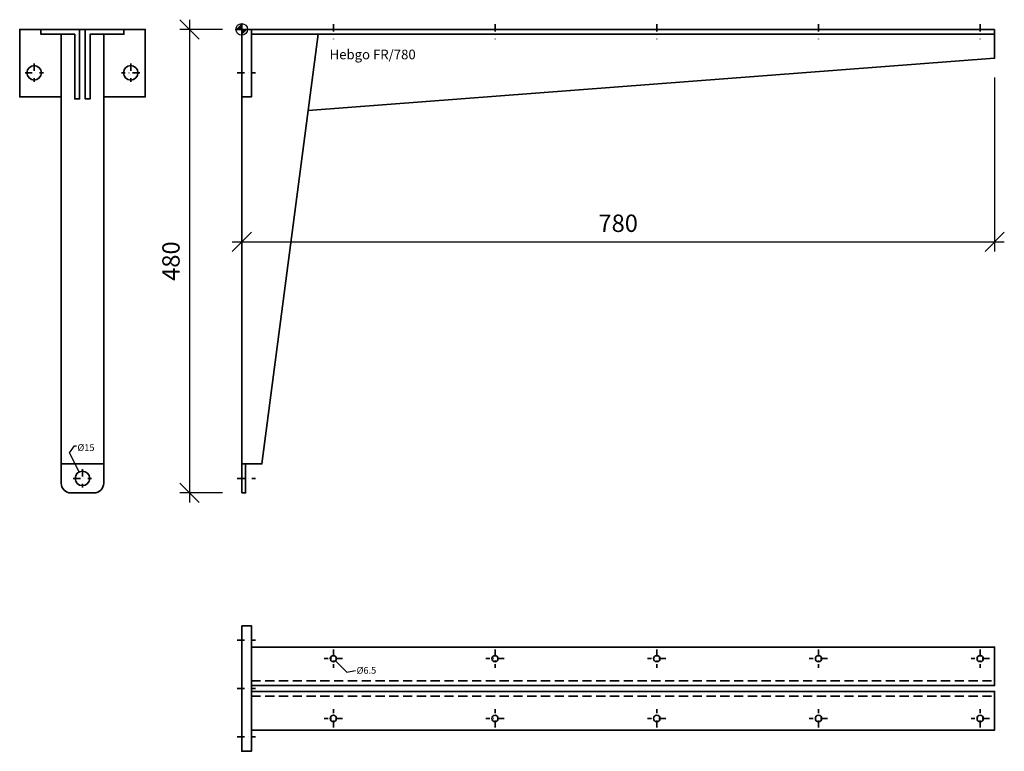
# Model space of a CAD drawing. Extents: x -230 to 790, y -748 to 10.
import ezdxf

# ---------------------------------------------------------------- set-up
doc = ezdxf.new("R2010")
doc.units = 0
doc.header["$LTSCALE"] = 3
doc.header["$PDMODE"] = 34
doc.header["$PDSIZE"] = 1
doc.linetypes.add('STRICHLINIE', pattern=[19.05, 12.7, -6.35])
doc.linetypes.add('STRICHPUNKT', pattern=[1, 0.5, -0.25, 0, -0.25])
doc.layers.get('0').update_dxf_attribs({"color": 30, "linetype": 'CONTINUOUS'})
doc.layers.get('Defpoints').update_dxf_attribs({"linetype": 'CONTINUOUS'})
doc.layers.add('1', color=2, linetype='CONTINUOUS')
doc.layers.add('5', color=1, linetype='CONTINUOUS')
doc.layers.add('6', color=3, linetype='CONTINUOUS', lineweight=35)
doc.styles.add('Beschlag', font='ARIAL.TTF')
doc.styles.get("Standard").update_dxf_attribs({"font": 'ARIAL.TTF'})
doc.dimstyles.new('OPO-SSTRICH', dxfattribs={"dimtxt": 3.5, "dimasz": 2, "dimexe": 1, "dimexo": 2, "dimgap": 1, "dimtad": 1, "dimdec": 1, "dimdsep": 46, "dimtxsty": 'Beschlag', "dimblk1": 'OBLIQUE', "dimblk2": 'OBLIQUE', "dimsah": 1, "dimcen": 0, "dimdle": 1, "dimclrd": 256, "dimclre": 256, "dimclrt": 256, "dimadec": 1, "dimazin": 2, "dimtfac": 0.711429, "dimtdec": 1, "dimtix": 1, "dimtmove": 2, "dimatfit": 3, "dimfxl": 1, "dimtolj": 1, "dimarcsym": 0})
doc.dimstyles.new('OPO-SSTRICH-10', dxfattribs={"dimscale": 10, "dimtxt": 1.8, "dimasz": 2, "dimexe": 1, "dimexo": 2, "dimgap": 1, "dimtad": 1, "dimdec": 1, "dimdsep": 46, "dimtxsty": 'STANDARD', "dimblk1": 'OBLIQUE', "dimblk2": 'OBLIQUE', "dimsah": 1, "dimcen": 2, "dimdle": 1, "dimclrd": 256, "dimclre": 256, "dimclrt": 256, "dimadec": 0, "dimazin": 0, "dimtfac": 1.388889, "dimtdec": 1, "dimtix": 1, "dimtmove": 2, "dimatfit": 3, "dimfxl": 1, "dimtolj": 1, "dimarcsym": 0})

# ---------------------------------------------------------------- blocks, each defined once
blk = doc.blocks.new('NullPunkt')
at = {"layer": '5'}
for points in [[(-2, 0), (2, 0)], [(0, 2), (0, -2)]]:
    blk.add_lwpolyline(points, dxfattribs=at)
blk.add_circle((0, 0), 2, dxfattribs=at)
for points in [[(0, 0), (-2, 0), (0, 2)], [(0, 0), (2, 0), (0, -2)]]:
    blk.add_solid(points, dxfattribs=at)
blk = doc.blocks.new('_Oblique')
at = {"color": 0, "lineweight": -2}
blk.add_line((-0.5, -0.5), (0.5, 0.5), dxfattribs=at)
blk = doc.blocks.new('*D2')
at = {"layer": '1', "lineweight": -2}
for p, q in [((-20, 0), (-64.1, 0)), ((-54.1, 10), (-54.1, -490)), ((-20, -480), (-64.1, -480))]:
    blk.add_line(p, q, dxfattribs=at)
at = {"layer": 'Defpoints', "color": 0}
for p in [(0, 0), (-54.1, -480), (0, -480)]:
    blk.add_point(p, dxfattribs=at)
at = {"layer": '1', "lineweight": -2, "xscale": 20, "yscale": 20, "zscale": 20}
for p, rotation in [((-54.1, 0), 90), ((-54.1, -480), 270)]:
    blk.add_blockref('_Oblique', p, dxfattribs=dict(at, rotation=rotation))
at = {"layer": '1', "insert": (-73.3, -240), "char_height": 18, "attachment_point": 5, "rotation": 90}
blk.add_mtext('\\A1;480', dxfattribs=at)
blk = doc.blocks.new('*D3')
at = {"layer": '1', "lineweight": -2}
for p, q in [((0, -17), (0, -230)), ((780, -50), (780, -230)), ((-10, -220), (790, -220))]:
    blk.add_line(p, q, dxfattribs=at)
at = {"layer": 'Defpoints', "color": 0}
for p in [(0, 3), (780, -30), (780, -220)]:
    blk.add_point(p, dxfattribs=at)
at = {"layer": '1', "lineweight": -2, "xscale": 20, "yscale": 20, "zscale": 20, "rotation": 180}
blk.add_blockref('_Oblique', (0, -220), dxfattribs=at)
at = {"layer": '1', "lineweight": -2, "xscale": 20, "yscale": 20, "zscale": 20}
blk.add_blockref('_Oblique', (780, -220), dxfattribs=at)
at = {"layer": '1', "insert": (390, -200.8), "char_height": 18, "attachment_point": 5}
blk.add_mtext('\\A1;780', dxfattribs=at)

msp = doc.modelspace()

# ---------------------------------------------------------------- linework, layer by layer
at = {"layer": '6', "linetype": 'STRICHPUNKT', "ltscale": 5}
for p, q in [((95, 5.32), (95, -10)), ((262.5, 5.32), (262.5, -10)), ((430, 5.32), (430, -10)), ((597.5, 5.32), (597.5, -10)), ((765, 5.32), (765, -10)), ((-215, -35.5), (-215, -54.5)), ((-115, -35.5), (-115, -54.5)), ((-224.5, -45), (-205.5, -45)), ((-105.5, -45), (-124.5, -45)), ((-4.69, -45), (14.31, -45)), ((-165, -455.5), (-165, -474.5)), ((-174.5, -465), (-155.5, -465)), ((-4.69, -465), (14.31, -465)), ((-4.69, -632.61), (14.31, -632.61)), ((95, -642.11), (95, -661.11)), ((262.5, -642.11), (262.5, -661.11)), ((430, -642.11), (430, -661.11)), ((597.5, -642.11), (597.5, -661.11)), ((765, -642.11), (765, -661.11)), ((104.5, -651.61), (85.5, -651.61)), ((272, -651.61), (253, -651.61)), ((439.5, -651.61), (420.5, -651.61)), ((607, -651.61), (588, -651.61)), ((774.5, -651.61), (755.5, -651.61)), ((-4.69, -682.61), (14.31, -682.61)), ((104.5, -713.61), (85.5, -713.61)), ((95, -723.11), (95, -704.11)), ((272, -713.61), (253, -713.61)), ((262.5, -723.11), (262.5, -704.11)), ((439.5, -713.61), (420.5, -713.61)), ((430, -723.11), (430, -704.11)), ((607, -713.61), (588, -713.61)), ((597.5, -723.11), (597.5, -704.11)), ((774.5, -713.61), (755.5, -713.61)), ((765, -723.11), (765, -704.11)), ((-4.69, -732.61), (14.31, -732.61))]:
    msp.add_line(p, q, dxfattribs=at)
at = {"layer": '6'}
for points in [[(-143, -70), (-100, -70), (-100, 0), (-230, 0), (-230, -70), (-187, -70)], [(0, -480), (0, 0), (780, 0)], [(780, 0), (780, -30), (69, -84)], [(0, -450), (21, -450), (79.36, -5)], [(780, -5), (10, -5)], [(-143, -450), (-187, -450)], [(0, -480), (4, -480), (4, -450)]]:
    msp.add_lwpolyline(points, dxfattribs=at)
for points in [[(-168, 0), (-208, 0), (-208, -5), (-173, -5), (-173, -72), (-168, -72)], [(-162, 0), (-122, 0), (-122, -5), (-157, -5), (-157, -72), (-162, -72)], [(0, 0), (10, 0), (10, -70), (0, -70)], [(0, -617.61), (10, -617.61), (10, -747.61), (0, -747.61)], [(10, -639.61), (780, -639.61), (780, -679.61), (10, -679.61)], [(10, -725.61), (780, -725.61), (780, -685.61), (10, -685.61)]]:
    msp.add_lwpolyline(points, close=True, dxfattribs=at)
msp.add_lwpolyline([(-143, -5), (-143, -470, -0.4142136), (-153, -480), (-177, -480, -0.4142136), (-187, -470), (-187, -5)], format="xyb", dxfattribs=at)
at = {"layer": '6', "linetype": 'STRICHLINIE', "ltscale": 0.25}
for points in [[(10, -674.61), (780, -674.61)], [(10, -690.61), (780, -690.61)]]:
    msp.add_lwpolyline(points, dxfattribs=at)
at = {"layer": '6'}
for centre, radius in [((-215, -45), 7.5), ((-115, -45), 7.5), ((-165, -465), 7.5), ((95, -651.61), 3.25), ((262.5, -651.61), 3.25), ((430, -651.61), 3.25), ((597.5, -651.61), 3.25), ((765, -651.61), 3.25), ((95, -713.61), 3.25), ((262.5, -713.61), 3.25), ((430, -713.61), 3.25), ((597.5, -713.61), 3.25), ((765, -713.61), 3.25)]:
    msp.add_circle(centre, radius, dxfattribs=at)

# ---------------------------------------------------------------- block references
at = {"layer": '5', "xscale": 3, "yscale": 3, "zscale": 3}
msp.add_blockref('NullPunkt', (0, 0), dxfattribs=at)

# ---------------------------------------------------------------- texts
at = {"layer": '1'}
msp.add_text('Hebgo FR/780', height=10, dxfattribs=at).set_placement((91.06, -31.01))
at = {"layer": '1', "char_height": 7, "style": 'Beschlag'}
for s, insert, attachment_point in [('\\A1;%%c15', (-170.18, -429.58), 1), ('\\A1;%%c6.5', (119, -663.77), 4)]:
    msp.add_mtext(s, dxfattribs=dict(at, insert=insert, attachment_point=attachment_point))

# ---------------------------------------------------------------- dimensions: what is measured, and where the dimension line sits
at = {"layer": '1'}
dim = msp.add_linear_dim(base=(-54.06, -480), p1=(0, 0), p2=(0, -480), angle=90, dimstyle='OPO-SSTRICH-10', dxfattribs=at)
dim.commit()
dim.dimension.update_dxf_attribs({"geometry": '*D2', "text_midpoint": (-73.25, -240)})
dim = msp.add_linear_dim(base=(780, -219.95), p1=(0, 3), p2=(780, -30), dimstyle='OPO-SSTRICH-10', dxfattribs=at)
dim.commit()
dim.dimension.update_dxf_attribs({"geometry": '*D3', "text_midpoint": (390, -200.76)})

# ---------------------------------------------------------------- leaders
at = {"layer": '1', "annotation_type": 0, "has_hookline": 1}
for points, hookline_direction, text_width in [([(-168.41, -458.32), (-178.48, -438.63), (-173.18, -431.33), (-171.18, -431.33)], 0, 17.7), ([(97.3, -653.91), (108.91, -665.52), (118, -663.77)], 1, 20.41)]:
    msp.add_leader(points, dimstyle='OPO-SSTRICH', override={"dimgap": 1, "dimtad": 0}, dxfattribs=dict(at, hookline_direction=hookline_direction, text_width=text_width))

doc.saveas('drawing.dxf')
